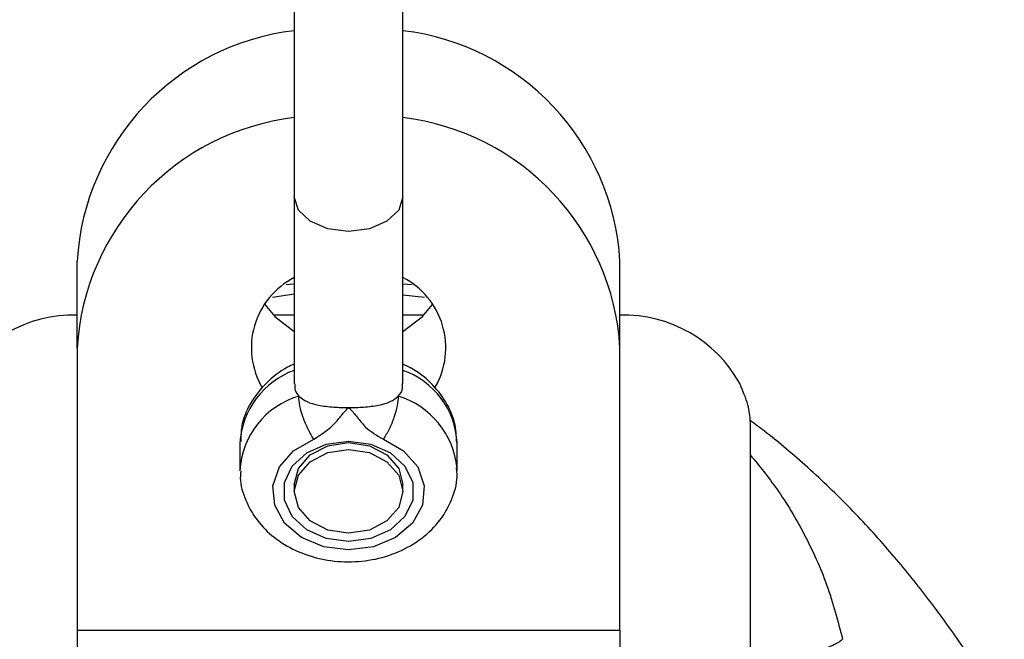
# Model space of a CAD drawing. Units: millimetres. Extents: x 855 to 12314, y 413 to 8198.
# Drawn here: x 7166 to 7212, y 4274 to 4302 of the extents above; entities that cross this region are included whole.
import ezdxf

# ---------------------------------------------------------------- set-up
doc = ezdxf.new("R2010")
doc.units = ezdxf.units.MM
doc.layers.add('Dimensions', color=7, linetype='Continuous')
doc.layers.add('Layer 1', color=7, linetype='Continuous')
doc.styles.get("Standard").update_dxf_attribs({"font": 'arial.ttf'})
doc.dimstyles.new('Leikkiset keinu', dxfattribs={"dimtxt": 150, "dimasz": 2.5, "dimexe": 0.06, "dimexo": 0.625, "dimtad": 0, "dimtih": 1, "dimtoh": 1, "dimdec": 0, "dimtxsty": 'Standard', "dimcen": 2.5, "dimadec": 0, "dimazin": 0, "dimtfac": 1, "dimtmove": 0, "dimatfit": 3, "dimfxl": 1, "dimarcsym": 0})

# ---------------------------------------------------------------- blocks, each defined once
blk = doc.blocks.new('*D10')
at = {"layer": 'Defpoints', "color": 0}
for p in [(6943.083, 6682.785), (12086.872, 6682.785), (6943.092, 952.913)]:
    blk.add_point(p, dxfattribs=at)
at = {"layer": 'Dimensions', "color": 0, "lineweight": -2}
for p, q in [((6943.708, 6682.785), (12086.932, 6682.785)), ((12086.872, 6680.285), (12086.872, 3895.049)), ((12086.872, 955.413), (12086.872, 3740.649)), ((6943.717, 952.913), (12086.932, 952.913))]:
    blk.add_line(p, q, dxfattribs=at)
at = {"layer": 'Dimensions', "color": 0}
for points in [[(12087.289, 6680.285), (12086.456, 6680.285), (12086.872, 6682.785)], [(12086.456, 955.413), (12087.289, 955.413), (12086.872, 952.913)]]:
    blk.add_solid(points, dxfattribs=at)
at = {"layer": 'Dimensions', "color": 0, "insert": (12086.872, 3817.849), "char_height": 150, "attachment_point": 5}
blk.add_mtext('5730', dxfattribs=at)
blk = doc.blocks.new('*D11')
at = {"layer": 'Defpoints', "color": 0}
for p in [(6879.834, 4842.685), (6880.816, 2792.913), (9662.68, 2792.913)]:
    blk.add_point(p, dxfattribs=at)
at = {"layer": 'Dimensions', "color": 0, "lineweight": -2}
for p, q in [((6880.459, 4842.685), (9662.74, 4842.685)), ((9662.68, 4840.185), (9662.68, 3894.999)), ((9662.68, 2795.413), (9662.68, 3740.599)), ((6881.441, 2792.913), (9662.74, 2792.913))]:
    blk.add_line(p, q, dxfattribs=at)
at = {"layer": 'Dimensions', "color": 0}
for points in [[(9663.096, 4840.185), (9662.263, 4840.185), (9662.68, 4842.685)], [(9662.263, 2795.413), (9663.096, 2795.413), (9662.68, 2792.913)]]:
    blk.add_solid(points, dxfattribs=at)
at = {"layer": 'Dimensions', "color": 0, "insert": (9662.68, 3817.799), "char_height": 150, "attachment_point": 5}
blk.add_mtext('2050', dxfattribs=at)

msp = doc.modelspace()

# ---------------------------------------------------------------- linework, layer by layer
at = {"layer": 'Layer 1', "lineweight": 25}
for points in [[(7178.856, 4311.931), (7178.856, 4311.931), (7178.856, 4293.927), (7178.856, 4293.927)], [(7183.856, 4293.927), (7183.856, 4293.927), (7183.856, 4311.931), (7183.856, 4311.931)], [(7178.856, 4301.574), (7173.396, 4300.923), (7169.185, 4296.456), (7168.856, 4290.967)], [(7193.856, 4290.967), (7193.528, 4296.456), (7189.317, 4300.923), (7183.856, 4301.574)], [(7178.856, 4297.574), (7173.396, 4296.923), (7169.185, 4292.456), (7168.856, 4286.967)], [(7193.856, 4286.967), (7193.528, 4292.456), (7189.317, 4296.923), (7183.856, 4297.574)], [(7178.856, 4293.927), (7178.856, 4293.927), (7178.856, 4285.314), (7178.856, 4285.314)], [(7183.856, 4285.314), (7183.856, 4285.314), (7183.856, 4293.927), (7183.856, 4293.927)], [(7168.856, 4286.967), (7168.856, 4286.967), (7168.856, 4290.967), (7168.856, 4290.967)], [(7193.856, 4286.967), (7193.856, 4286.967), (7193.856, 4290.967), (7193.856, 4290.967)], [(7178.484, 4289.892), (7178.484, 4289.892), (7178.856, 4289.928), (7178.856, 4289.928)], [(7183.856, 4289.929), (7183.856, 4289.929), (7184.285, 4289.888), (7184.285, 4289.888)], [(7168.856, 4288.477), (7166.575, 4288.547), (7164.447, 4287.333), (7163.345, 4285.334)], [(7178.856, 4288.477), (7178.856, 4288.477), (7177.895, 4288.477), (7177.895, 4288.477)], [(7184.818, 4288.477), (7184.818, 4288.477), (7183.856, 4288.477), (7183.856, 4288.477)], [(7199.368, 4285.334), (7198.266, 4287.333), (7196.138, 4288.547), (7193.856, 4288.477)], [(7168.856, 4286.967), (7168.856, 4286.967), (7168.856, 4273.977), (7168.856, 4273.977)], [(7193.856, 4273.977), (7193.856, 4273.977), (7193.856, 4286.967), (7193.856, 4286.967)], [(7199.856, 4283.58), (7199.856, 4283.58), (7199.856, 4257.982), (7199.856, 4257.982)], [(7176.356, 4282.6), (7176.356, 4282.6), (7176.356, 4281.326), (7176.356, 4281.326)], [(7186.356, 4281.326), (7186.356, 4281.326), (7186.356, 4282.6), (7186.356, 4282.6)], [(7186.356, 4281.326), (7186.356, 4281.326), (7186.354, 4281.434), (7186.354, 4281.434)], [(7178.856, 4280.689), (7178.856, 4280.689), (7178.856, 4280.371), (7178.856, 4280.371)], [(7183.856, 4280.371), (7183.856, 4280.371), (7183.856, 4280.689), (7183.856, 4280.689)], [(7168.856, 4273.977), (7168.856, 4273.977), (7193.856, 4273.977), (7193.856, 4273.977)]]:
    msp.add_open_spline(points, degree=3, dxfattribs=at)
at = {"layer": 'Layer 1', "color": 8, "lineweight": 25}
for points, knots in [([(7183.856, 4293.927), (7183.856, 4293.927), (7183.666, 4293.317), (7183.666, 4293.317), (7183.666, 4293.317), (7183.666, 4293.317), (7183.124, 4292.801), (7183.124, 4292.801), (7183.124, 4292.801), (7183.124, 4292.801), (7182.313, 4292.456), (7182.313, 4292.456), (7182.313, 4292.456), (7182.313, 4292.456), (7181.356, 4292.335), (7181.356, 4292.335), (7181.356, 4292.335), (7181.356, 4292.335), (7180.4, 4292.456), (7180.4, 4292.456), (7180.4, 4292.456), (7180.4, 4292.456), (7179.589, 4292.801), (7179.589, 4292.801), (7179.589, 4292.801), (7179.589, 4292.801), (7179.047, 4293.317), (7179.047, 4293.317), (7179.047, 4293.317), (7179.047, 4293.317), (7178.856, 4293.927), (7178.856, 4293.927)], [0, 0, 0, 0, 0.111111, 0.111111, 0.111111, 0.111111, 0.222222, 0.222222, 0.222222, 0.222222, 0.333333, 0.333333, 0.333333, 0.333333, 0.444444, 0.444444, 0.444444, 0.444444, 0.555556, 0.555556, 0.555556, 0.555556, 0.666667, 0.666667, 0.666667, 0.666667, 0.777778, 0.777778, 0.777778, 0.777778, 1, 1, 1, 1]), ([(7199.856, 4282.045), (7200.273, 4281.536), (7200.69, 4281.026), (7201.074, 4280.482), (7201.074, 4280.482), (7201.539, 4279.825), (7201.958, 4279.118), (7202.342, 4278.384), (7202.342, 4278.384), (7202.732, 4277.638), (7203.086, 4276.865), (7203.373, 4276.06), (7203.373, 4276.06), (7203.663, 4275.248), (7203.885, 4274.404), (7204.106, 4273.56)], [0, 0, 0, 0, 0.2, 0.2, 0.2, 0.2, 0.4, 0.4, 0.4, 0.4, 0.6, 0.6, 0.6, 0.6, 1, 1, 1, 1])]:
    msp.add_open_spline(points, degree=3, knots=knots, dxfattribs=at)
at = {"layer": 'Layer 1', "lineweight": 25}
for points, knots in [([(7178.856, 4290.208), (7177.966, 4289.754), (7177.302, 4288.952), (7177.023, 4287.992), (7177.023, 4287.992), (7176.744, 4287.032), (7176.874, 4285.999), (7177.383, 4285.138)], [0, 0, 0, 0, 0.333333, 0.333333, 0.333333, 0.333333, 1, 1, 1, 1]), ([(7185.345, 4285.162), (7185.844, 4286.023), (7185.968, 4287.051), (7185.686, 4288.005), (7185.686, 4288.005), (7185.405, 4288.959), (7184.743, 4289.756), (7183.856, 4290.208)], [0, 0, 0, 0, 0.333333, 0.333333, 0.333333, 0.333333, 1, 1, 1, 1]), ([(7177.494, 4288.967), (7177.494, 4288.967), (7177.955, 4288.415), (7177.955, 4288.415), (7177.955, 4288.415), (7177.955, 4288.415), (7178.856, 4287.727), (7178.856, 4287.727)], [0, 0, 0, 0, 0.333333, 0.333333, 0.333333, 0.333333, 1, 1, 1, 1]), ([(7183.856, 4287.727), (7183.856, 4287.727), (7184.757, 4288.415), (7184.757, 4288.415), (7184.757, 4288.415), (7184.757, 4288.415), (7185.219, 4288.967), (7185.219, 4288.967)], [0, 0, 0, 0, 0.333333, 0.333333, 0.333333, 0.333333, 1, 1, 1, 1]), ([(7178.856, 4286.229), (7178.753, 4286.182), (7178.65, 4286.135), (7178.551, 4286.083), (7178.551, 4286.083), (7178.182, 4285.892), (7177.856, 4285.638), (7177.57, 4285.354), (7177.57, 4285.354), (7177.285, 4285.07), (7177.041, 4284.756), (7176.841, 4284.414), (7176.841, 4284.414), (7176.647, 4284.082), (7176.495, 4283.722), (7176.436, 4283.351), (7176.436, 4283.351), (7176.4, 4283.127), (7176.398, 4282.9), (7176.396, 4282.672)], [0, 0, 0, 0, 0.166667, 0.166667, 0.166667, 0.166667, 0.333333, 0.333333, 0.333333, 0.333333, 0.5, 0.5, 0.5, 0.5, 0.666667, 0.666667, 0.666667, 0.666667, 1, 1, 1, 1]), ([(7186.338, 4282.611), (7186.321, 4282.92), (7186.304, 4283.23), (7186.234, 4283.53), (7186.234, 4283.53), (7186.154, 4283.871), (7186.006, 4284.199), (7185.819, 4284.504), (7185.819, 4284.504), (7185.632, 4284.81), (7185.406, 4285.092), (7185.146, 4285.35), (7185.146, 4285.35), (7184.881, 4285.614), (7184.582, 4285.852), (7184.244, 4286.036), (7184.244, 4286.036), (7184.119, 4286.104), (7183.987, 4286.165), (7183.856, 4286.225)], [0, 0, 0, 0, 0.166667, 0.166667, 0.166667, 0.166667, 0.333333, 0.333333, 0.333333, 0.333333, 0.5, 0.5, 0.5, 0.5, 0.666667, 0.666667, 0.666667, 0.666667, 1, 1, 1, 1]), ([(7178.883, 4285.314), (7178.88, 4285.21), (7178.877, 4285.105), (7178.903, 4285.017), (7178.903, 4285.017), (7178.932, 4284.915), (7178.999, 4284.834), (7179.065, 4284.753)], [0, 0, 0, 0, 0.333333, 0.333333, 0.333333, 0.333333, 1, 1, 1, 1]), ([(7183.648, 4284.753), (7183.739, 4284.865), (7183.831, 4284.978), (7183.841, 4285.132), (7183.841, 4285.132), (7183.845, 4285.189), (7183.837, 4285.251), (7183.83, 4285.313)], [0, 0, 0, 0, 0.333333, 0.333333, 0.333333, 0.333333, 1, 1, 1, 1]), ([(7199.856, 4283.58), (7199.84, 4283.825), (7199.823, 4284.07), (7199.744, 4284.358), (7199.744, 4284.358), (7199.662, 4284.653), (7199.515, 4284.994), (7199.368, 4285.334)], [0, 0, 0, 0, 0.333333, 0.333333, 0.333333, 0.333333, 1, 1, 1, 1]), ([(7179.065, 4284.753), (7179.181, 4284.661), (7179.296, 4284.569), (7179.447, 4284.499), (7179.447, 4284.499), (7179.593, 4284.43), (7179.773, 4284.382), (7179.971, 4284.342), (7179.971, 4284.342), (7180.186, 4284.299), (7180.422, 4284.267), (7180.672, 4284.249), (7180.672, 4284.249), (7180.893, 4284.234), (7181.125, 4284.23), (7181.356, 4284.226)], [0, 0, 0, 0, 0.2, 0.2, 0.2, 0.2, 0.4, 0.4, 0.4, 0.4, 0.6, 0.6, 0.6, 0.6, 1, 1, 1, 1]), ([(7179.752, 4282.77), (7179.662, 4282.919), (7179.572, 4283.068), (7179.489, 4283.236), (7179.489, 4283.236), (7179.407, 4283.404), (7179.331, 4283.591), (7179.266, 4283.776), (7179.266, 4283.776), (7179.202, 4283.962), (7179.149, 4284.147), (7179.117, 4284.309), (7179.117, 4284.309), (7179.086, 4284.472), (7179.075, 4284.612), (7179.065, 4284.753)], [0, 0, 0, 0, 0.2, 0.2, 0.2, 0.2, 0.4, 0.4, 0.4, 0.4, 0.6, 0.6, 0.6, 0.6, 1, 1, 1, 1]), ([(7181.356, 4284.226), (7181.588, 4284.23), (7181.82, 4284.234), (7182.04, 4284.249), (7182.04, 4284.249), (7182.291, 4284.267), (7182.527, 4284.299), (7182.742, 4284.342), (7182.742, 4284.342), (7182.94, 4284.382), (7183.119, 4284.43), (7183.266, 4284.499), (7183.266, 4284.499), (7183.416, 4284.569), (7183.532, 4284.661), (7183.648, 4284.753)], [0, 0, 0, 0, 0.2, 0.2, 0.2, 0.2, 0.4, 0.4, 0.4, 0.4, 0.6, 0.6, 0.6, 0.6, 1, 1, 1, 1]), ([(7183.648, 4284.753), (7183.637, 4284.612), (7183.627, 4284.472), (7183.595, 4284.309), (7183.595, 4284.309), (7183.564, 4284.147), (7183.511, 4283.962), (7183.446, 4283.776), (7183.446, 4283.776), (7183.382, 4283.591), (7183.306, 4283.404), (7183.223, 4283.236), (7183.223, 4283.236), (7183.14, 4283.068), (7183.05, 4282.919), (7182.96, 4282.77)], [0, 0, 0, 0, 0.2, 0.2, 0.2, 0.2, 0.4, 0.4, 0.4, 0.4, 0.6, 0.6, 0.6, 0.6, 1, 1, 1, 1]), ([(7179.752, 4282.77), (7180.113, 4283), (7180.474, 4283.23), (7180.742, 4283.518), (7180.742, 4283.518), (7180.861, 4283.646), (7180.961, 4283.785), (7181.071, 4283.919), (7181.071, 4283.919), (7181.12, 4283.978), (7181.17, 4284.035), (7181.223, 4284.092), (7181.223, 4284.092), (7181.246, 4284.117), (7181.27, 4284.141), (7181.294, 4284.166), (7181.294, 4284.166), (7181.305, 4284.176), (7181.315, 4284.187), (7181.326, 4284.198), (7181.326, 4284.198), (7181.331, 4284.202), (7181.336, 4284.207), (7181.341, 4284.211), (7181.341, 4284.211), (7181.343, 4284.213), (7181.345, 4284.216), (7181.347, 4284.218), (7181.347, 4284.218), (7181.348, 4284.218), (7181.349, 4284.219), (7181.35, 4284.22), (7181.35, 4284.22), (7181.35, 4284.221), (7181.351, 4284.221), (7181.351, 4284.221), (7181.351, 4284.221), (7181.351, 4284.222), (7181.351, 4284.222), (7181.352, 4284.222), (7181.352, 4284.222), (7181.352, 4284.222), (7181.352, 4284.222), (7181.352, 4284.222), (7181.352, 4284.222), (7181.353, 4284.224), (7181.355, 4284.225), (7181.356, 4284.226)], [0, 0, 0, 0, 0.076923, 0.076923, 0.076923, 0.076923, 0.153846, 0.153846, 0.153846, 0.153846, 0.230769, 0.230769, 0.230769, 0.230769, 0.307692, 0.307692, 0.307692, 0.307692, 0.384615, 0.384615, 0.384615, 0.384615, 0.461538, 0.461538, 0.461538, 0.461538, 0.538462, 0.538462, 0.538462, 0.538462, 0.615385, 0.615385, 0.615385, 0.615385, 0.692308, 0.692308, 0.692308, 0.692308, 0.769231, 0.769231, 0.769231, 0.769231, 0.846154, 0.846154, 0.846154, 0.846154, 1, 1, 1, 1]), ([(7181.356, 4284.226), (7181.362, 4284.221), (7181.367, 4284.216), (7181.372, 4284.211), (7181.372, 4284.211), (7181.376, 4284.207), (7181.38, 4284.204), (7181.384, 4284.2), (7181.384, 4284.2), (7181.391, 4284.193), (7181.398, 4284.186), (7181.405, 4284.179), (7181.405, 4284.179), (7181.417, 4284.167), (7181.43, 4284.155), (7181.442, 4284.142), (7181.442, 4284.142), (7181.463, 4284.12), (7181.485, 4284.097), (7181.506, 4284.075), (7181.506, 4284.075), (7181.543, 4284.034), (7181.579, 4283.993), (7181.614, 4283.951), (7181.614, 4283.951), (7181.677, 4283.877), (7181.738, 4283.802), (7181.799, 4283.726), (7181.799, 4283.726), (7181.907, 4283.59), (7182.014, 4283.453), (7182.143, 4283.33), (7182.143, 4283.33), (7182.37, 4283.112), (7182.665, 4282.941), (7182.96, 4282.77)], [0, 0, 0, 0, 0.1, 0.1, 0.1, 0.1, 0.2, 0.2, 0.2, 0.2, 0.3, 0.3, 0.3, 0.3, 0.4, 0.4, 0.4, 0.4, 0.5, 0.5, 0.5, 0.5, 0.6, 0.6, 0.6, 0.6, 0.7, 0.7, 0.7, 0.7, 0.8, 0.8, 0.8, 0.8, 1, 1, 1, 1]), ([(7222.882, 4240.041), (7222.659, 4240.972), (7222.437, 4241.903), (7222.208, 4242.81), (7222.208, 4242.81), (7221.938, 4243.884), (7221.659, 4244.923), (7221.377, 4245.939), (7221.377, 4245.939), (7221.121, 4246.861), (7220.862, 4247.765), (7220.601, 4248.644), (7220.601, 4248.644), (7220.367, 4249.433), (7220.131, 4250.202), (7219.894, 4250.951), (7219.894, 4250.951), (7219.685, 4251.615), (7219.474, 4252.262), (7219.268, 4252.885), (7219.268, 4252.885), (7219.087, 4253.428), (7218.91, 4253.951), (7218.73, 4254.468), (7218.73, 4254.468), (7218.344, 4255.581), (7217.95, 4256.663), (7217.536, 4257.74), (7217.536, 4257.74), (7217.146, 4258.756), (7216.739, 4259.769), (7216.312, 4260.775), (7216.312, 4260.775), (7216.024, 4261.457), (7215.726, 4262.137), (7215.419, 4262.814), (7215.419, 4262.814), (7215.106, 4263.504), (7214.784, 4264.191), (7214.452, 4264.871), (7214.452, 4264.871), (7214.092, 4265.611), (7213.722, 4266.341), (7213.341, 4267.061), (7213.341, 4267.061), (7212.93, 4267.839), (7212.507, 4268.605), (7212.072, 4269.357), (7212.072, 4269.357), (7211.631, 4270.12), (7211.177, 4270.868), (7210.707, 4271.606), (7210.707, 4271.606), (7210.252, 4272.32), (7209.782, 4273.024), (7209.294, 4273.72), (7209.294, 4273.72), (7208.841, 4274.365), (7208.371, 4275.003), (7207.883, 4275.634), (7207.883, 4275.634), (7207.372, 4276.295), (7206.84, 4276.948), (7206.288, 4277.589), (7206.288, 4277.589), (7205.704, 4278.267), (7205.098, 4278.931), (7204.468, 4279.577), (7204.468, 4279.577), (7203.837, 4280.224), (7203.183, 4280.852), (7202.505, 4281.464), (7202.505, 4281.464), (7201.866, 4282.041), (7201.207, 4282.602), (7200.509, 4283.139), (7200.509, 4283.139), (7200.291, 4283.306), (7200.07, 4283.472), (7199.848, 4283.637)], [0, 0, 0, 0, 0.047619, 0.047619, 0.047619, 0.047619, 0.095238, 0.095238, 0.095238, 0.095238, 0.142857, 0.142857, 0.142857, 0.142857, 0.190476, 0.190476, 0.190476, 0.190476, 0.238095, 0.238095, 0.238095, 0.238095, 0.285714, 0.285714, 0.285714, 0.285714, 0.333333, 0.333333, 0.333333, 0.333333, 0.380952, 0.380952, 0.380952, 0.380952, 0.428571, 0.428571, 0.428571, 0.428571, 0.47619, 0.47619, 0.47619, 0.47619, 0.52381, 0.52381, 0.52381, 0.52381, 0.571429, 0.571429, 0.571429, 0.571429, 0.619048, 0.619048, 0.619048, 0.619048, 0.666667, 0.666667, 0.666667, 0.666667, 0.714286, 0.714286, 0.714286, 0.714286, 0.761905, 0.761905, 0.761905, 0.761905, 0.809524, 0.809524, 0.809524, 0.809524, 0.857143, 0.857143, 0.857143, 0.857143, 0.904762, 0.904762, 0.904762, 0.904762, 1, 1, 1, 1]), ([(7182.96, 4282.77), (7182.96, 4282.77), (7183.89, 4282.233), (7183.89, 4282.233), (7183.89, 4282.233), (7183.89, 4282.233), (7184.54, 4281.492), (7184.54, 4281.492), (7184.54, 4281.492), (7184.54, 4281.492), (7184.841, 4280.628), (7184.841, 4280.628), (7184.841, 4280.628), (7184.841, 4280.628), (7184.758, 4279.735), (7184.758, 4279.735), (7184.758, 4279.735), (7184.758, 4279.735), (7184.301, 4278.912), (7184.301, 4278.912), (7184.301, 4278.912), (7184.301, 4278.912), (7183.52, 4278.25), (7183.52, 4278.25), (7183.52, 4278.25), (7183.52, 4278.25), (7182.501, 4277.821), (7182.501, 4277.821), (7182.501, 4277.821), (7182.501, 4277.821), (7181.356, 4277.672), (7181.356, 4277.672), (7181.356, 4277.672), (7181.356, 4277.672), (7180.212, 4277.821), (7180.212, 4277.821), (7180.212, 4277.821), (7180.212, 4277.821), (7179.193, 4278.25), (7179.193, 4278.25), (7179.193, 4278.25), (7179.193, 4278.25), (7178.412, 4278.912), (7178.412, 4278.912), (7178.412, 4278.912), (7178.412, 4278.912), (7177.955, 4279.735), (7177.955, 4279.735), (7177.955, 4279.735), (7177.955, 4279.735), (7177.872, 4280.628), (7177.872, 4280.628), (7177.872, 4280.628), (7177.872, 4280.628), (7178.173, 4281.492), (7178.173, 4281.492), (7178.173, 4281.492), (7178.173, 4281.492), (7178.823, 4282.233), (7178.823, 4282.233), (7178.823, 4282.233), (7178.823, 4282.233), (7179.752, 4282.77), (7179.752, 4282.77)], [0, 0, 0, 0, 0.058824, 0.058824, 0.058824, 0.058824, 0.117647, 0.117647, 0.117647, 0.117647, 0.176471, 0.176471, 0.176471, 0.176471, 0.235294, 0.235294, 0.235294, 0.235294, 0.294118, 0.294118, 0.294118, 0.294118, 0.352941, 0.352941, 0.352941, 0.352941, 0.411765, 0.411765, 0.411765, 0.411765, 0.470588, 0.470588, 0.470588, 0.470588, 0.529412, 0.529412, 0.529412, 0.529412, 0.588235, 0.588235, 0.588235, 0.588235, 0.647059, 0.647059, 0.647059, 0.647059, 0.705882, 0.705882, 0.705882, 0.705882, 0.764706, 0.764706, 0.764706, 0.764706, 0.823529, 0.823529, 0.823529, 0.823529, 0.882353, 0.882353, 0.882353, 0.882353, 1, 1, 1, 1]), ([(7181.356, 4282.684), (7181.356, 4282.684), (7180.33, 4282.545), (7180.33, 4282.545), (7180.33, 4282.545), (7180.33, 4282.545), (7179.428, 4282.143), (7179.428, 4282.143), (7179.428, 4282.143), (7179.428, 4282.143), (7178.758, 4281.528), (7178.758, 4281.528), (7178.758, 4281.528), (7178.758, 4281.528), (7178.402, 4280.773), (7178.402, 4280.773), (7178.402, 4280.773), (7178.402, 4280.773), (7178.402, 4279.969), (7178.402, 4279.969), (7178.402, 4279.969), (7178.402, 4279.969), (7178.758, 4279.214), (7178.758, 4279.214), (7178.758, 4279.214), (7178.758, 4279.214), (7179.428, 4278.599), (7179.428, 4278.599), (7179.428, 4278.599), (7179.428, 4278.599), (7180.33, 4278.197), (7180.33, 4278.197), (7180.33, 4278.197), (7180.33, 4278.197), (7181.356, 4278.058), (7181.356, 4278.058), (7181.356, 4278.058), (7181.356, 4278.058), (7182.382, 4278.197), (7182.382, 4278.197), (7182.382, 4278.197), (7182.382, 4278.197), (7183.285, 4278.599), (7183.285, 4278.599), (7183.285, 4278.599), (7183.285, 4278.599), (7183.954, 4279.214), (7183.954, 4279.214), (7183.954, 4279.214), (7183.954, 4279.214), (7184.311, 4279.969), (7184.311, 4279.969), (7184.311, 4279.969), (7184.311, 4279.969), (7184.311, 4280.773), (7184.311, 4280.773), (7184.311, 4280.773), (7184.311, 4280.773), (7183.954, 4281.528), (7183.954, 4281.528), (7183.954, 4281.528), (7183.954, 4281.528), (7183.285, 4282.143), (7183.285, 4282.143), (7183.285, 4282.143), (7183.285, 4282.143), (7182.382, 4282.545), (7182.382, 4282.545), (7182.382, 4282.545), (7182.382, 4282.545), (7181.356, 4282.684), (7181.356, 4282.684)], [0, 0, 0, 0, 0.052632, 0.052632, 0.052632, 0.052632, 0.105263, 0.105263, 0.105263, 0.105263, 0.157895, 0.157895, 0.157895, 0.157895, 0.210526, 0.210526, 0.210526, 0.210526, 0.263158, 0.263158, 0.263158, 0.263158, 0.315789, 0.315789, 0.315789, 0.315789, 0.368421, 0.368421, 0.368421, 0.368421, 0.421053, 0.421053, 0.421053, 0.421053, 0.473684, 0.473684, 0.473684, 0.473684, 0.526316, 0.526316, 0.526316, 0.526316, 0.578947, 0.578947, 0.578947, 0.578947, 0.631579, 0.631579, 0.631579, 0.631579, 0.684211, 0.684211, 0.684211, 0.684211, 0.736842, 0.736842, 0.736842, 0.736842, 0.789474, 0.789474, 0.789474, 0.789474, 0.842105, 0.842105, 0.842105, 0.842105, 0.894737, 0.894737, 0.894737, 0.894737, 1, 1, 1, 1]), ([(7178.856, 4280.689), (7178.856, 4280.689), (7179.047, 4281.427), (7179.047, 4281.427), (7179.047, 4281.427), (7179.047, 4281.427), (7179.589, 4282.053), (7179.589, 4282.053), (7179.589, 4282.053), (7179.589, 4282.053), (7180.4, 4282.47), (7180.4, 4282.47), (7180.4, 4282.47), (7180.4, 4282.47), (7181.356, 4282.617), (7181.356, 4282.617), (7181.356, 4282.617), (7181.356, 4282.617), (7182.313, 4282.47), (7182.313, 4282.47), (7182.313, 4282.47), (7182.313, 4282.47), (7183.124, 4282.053), (7183.124, 4282.053), (7183.124, 4282.053), (7183.124, 4282.053), (7183.666, 4281.427), (7183.666, 4281.427), (7183.666, 4281.427), (7183.666, 4281.427), (7183.856, 4280.689), (7183.856, 4280.689)], [0, 0, 0, 0, 0.111111, 0.111111, 0.111111, 0.111111, 0.222222, 0.222222, 0.222222, 0.222222, 0.333333, 0.333333, 0.333333, 0.333333, 0.444444, 0.444444, 0.444444, 0.444444, 0.555556, 0.555556, 0.555556, 0.555556, 0.666667, 0.666667, 0.666667, 0.666667, 0.777778, 0.777778, 0.777778, 0.777778, 1, 1, 1, 1]), ([(7178.856, 4280.371), (7178.856, 4280.371), (7179.047, 4279.633), (7179.047, 4279.633), (7179.047, 4279.633), (7179.047, 4279.633), (7179.589, 4279.008), (7179.589, 4279.008), (7179.589, 4279.008), (7179.589, 4279.008), (7180.4, 4278.59), (7180.4, 4278.59), (7180.4, 4278.59), (7180.4, 4278.59), (7181.356, 4278.443), (7181.356, 4278.443), (7181.356, 4278.443), (7181.356, 4278.443), (7182.313, 4278.59), (7182.313, 4278.59), (7182.313, 4278.59), (7182.313, 4278.59), (7183.124, 4279.008), (7183.124, 4279.008), (7183.124, 4279.008), (7183.124, 4279.008), (7183.666, 4279.633), (7183.666, 4279.633), (7183.666, 4279.633), (7183.666, 4279.633), (7183.856, 4280.371), (7183.856, 4280.371), (7183.856, 4280.371), (7183.856, 4280.371), (7183.666, 4281.109), (7183.666, 4281.109), (7183.666, 4281.109), (7183.666, 4281.109), (7183.124, 4281.734), (7183.124, 4281.734), (7183.124, 4281.734), (7183.124, 4281.734), (7182.313, 4282.152), (7182.313, 4282.152), (7182.313, 4282.152), (7182.313, 4282.152), (7181.356, 4282.299), (7181.356, 4282.299), (7181.356, 4282.299), (7181.356, 4282.299), (7180.4, 4282.152), (7180.4, 4282.152), (7180.4, 4282.152), (7180.4, 4282.152), (7179.589, 4281.734), (7179.589, 4281.734), (7179.589, 4281.734), (7179.589, 4281.734), (7179.047, 4281.109), (7179.047, 4281.109), (7179.047, 4281.109), (7179.047, 4281.109), (7178.856, 4280.371), (7178.856, 4280.371)], [0, 0, 0, 0, 0.058824, 0.058824, 0.058824, 0.058824, 0.117647, 0.117647, 0.117647, 0.117647, 0.176471, 0.176471, 0.176471, 0.176471, 0.235294, 0.235294, 0.235294, 0.235294, 0.294118, 0.294118, 0.294118, 0.294118, 0.352941, 0.352941, 0.352941, 0.352941, 0.411765, 0.411765, 0.411765, 0.411765, 0.470588, 0.470588, 0.470588, 0.470588, 0.529412, 0.529412, 0.529412, 0.529412, 0.588235, 0.588235, 0.588235, 0.588235, 0.647059, 0.647059, 0.647059, 0.647059, 0.705882, 0.705882, 0.705882, 0.705882, 0.764706, 0.764706, 0.764706, 0.764706, 0.823529, 0.823529, 0.823529, 0.823529, 0.882353, 0.882353, 0.882353, 0.882353, 1, 1, 1, 1]), ([(7176.39, 4281.302), (7176.381, 4281.198), (7176.372, 4281.094), (7176.372, 4280.99), (7176.372, 4280.99), (7176.373, 4280.638), (7176.483, 4280.29), (7176.625, 4279.959), (7176.625, 4279.959), (7176.766, 4279.631), (7176.939, 4279.321), (7177.156, 4279.037), (7177.156, 4279.037), (7177.375, 4278.748), (7177.639, 4278.486), (7177.932, 4278.256), (7177.932, 4278.256), (7178.233, 4278.02), (7178.567, 4277.817), (7178.923, 4277.652), (7178.923, 4277.652), (7179.288, 4277.483), (7179.677, 4277.353), (7180.078, 4277.265), (7180.078, 4277.265), (7180.486, 4277.176), (7180.907, 4277.129), (7181.328, 4277.128), (7181.328, 4277.128), (7181.754, 4277.126), (7182.179, 4277.169), (7182.592, 4277.256), (7182.592, 4277.256), (7183.009, 4277.344), (7183.413, 4277.477), (7183.791, 4277.653), (7183.791, 4277.653), (7184.172, 4277.829), (7184.526, 4278.049), (7184.844, 4278.307), (7184.844, 4278.307), (7185.161, 4278.564), (7185.441, 4278.86), (7185.666, 4279.186), (7185.666, 4279.186), (7185.865, 4279.473), (7186.02, 4279.782), (7186.144, 4280.108), (7186.144, 4280.108), (7186.278, 4280.458), (7186.376, 4280.827), (7186.354, 4281.193), (7186.354, 4281.193), (7186.349, 4281.28), (7186.337, 4281.367), (7186.324, 4281.454)], [0, 0, 0, 0, 0.066667, 0.066667, 0.066667, 0.066667, 0.133333, 0.133333, 0.133333, 0.133333, 0.2, 0.2, 0.2, 0.2, 0.266667, 0.266667, 0.266667, 0.266667, 0.333333, 0.333333, 0.333333, 0.333333, 0.4, 0.4, 0.4, 0.4, 0.466667, 0.466667, 0.466667, 0.466667, 0.533333, 0.533333, 0.533333, 0.533333, 0.6, 0.6, 0.6, 0.6, 0.666667, 0.666667, 0.666667, 0.666667, 0.733333, 0.733333, 0.733333, 0.733333, 0.8, 0.8, 0.8, 0.8, 0.866667, 0.866667, 0.866667, 0.866667, 1, 1, 1, 1]), ([(7204.106, 4273.56), (7204.017, 4273.485), (7203.928, 4273.41), (7203.731, 4273.316), (7203.731, 4273.316), (7203.534, 4273.223), (7203.231, 4273.111), (7202.87, 4272.993), (7202.87, 4272.993), (7202.509, 4272.876), (7202.09, 4272.753), (7201.637, 4272.635), (7201.637, 4272.635), (7201.185, 4272.516), (7200.697, 4272.403), (7200.21, 4272.29)], [0, 0, 0, 0, 0.2, 0.2, 0.2, 0.2, 0.4, 0.4, 0.4, 0.4, 0.6, 0.6, 0.6, 0.6, 1, 1, 1, 1])]:
    msp.add_open_spline(points, degree=3, knots=knots, dxfattribs=at)
at = {"layer": 'Layer 1', "color": 8, "lineweight": 25}
for points in [[(7177.853, 4289.312), (7177.853, 4289.312), (7178.856, 4289.456), (7178.856, 4289.456)], [(7184.854, 4289.299), (7184.854, 4289.299), (7183.856, 4289.393), (7183.856, 4289.393)], [(7178.856, 4285.939), (7177.432, 4285.424), (7176.449, 4284.112), (7176.356, 4282.6)], [(7186.356, 4282.6), (7186.281, 4284.118), (7185.292, 4285.439), (7183.856, 4285.939)], [(7179.065, 4284.753), (7177.519, 4284.3), (7176.431, 4282.916), (7176.356, 4281.307)], [(7186.354, 4281.434), (7186.204, 4282.985), (7185.137, 4284.293), (7183.648, 4284.753)], [(7168.856, 4273.977), (7168.856, 4273.977), (7168.856, 4263.477), (7168.856, 4263.477)], [(7193.856, 4273.977), (7193.856, 4273.977), (7193.856, 4263.477), (7193.856, 4263.477)]]:
    msp.add_open_spline(points, degree=3, dxfattribs=at)

# ---------------------------------------------------------------- dimensions: what is measured, and where the dimension line sits
at = {"layer": 'Dimensions'}
for base, p1, p2, picture, middle in [((12086.872, 6682.785), (6943.092, 952.913), (6943.083, 6682.785), '*D10', (12086.872, 3817.849)), ((9662.68, 2792.913), (6879.834, 4842.685), (6880.816, 2792.913), '*D11', (9662.68, 3817.799))]:
    dim = msp.add_linear_dim(base=base, p1=p1, p2=p2, angle=90, dimstyle='Leikkiset keinu', override={"dimlfac": 1}, dxfattribs=at)
    dim.commit()
    dim.dimension.update_dxf_attribs({"geometry": picture, "text_midpoint": middle})

doc.saveas('drawing.dxf')
